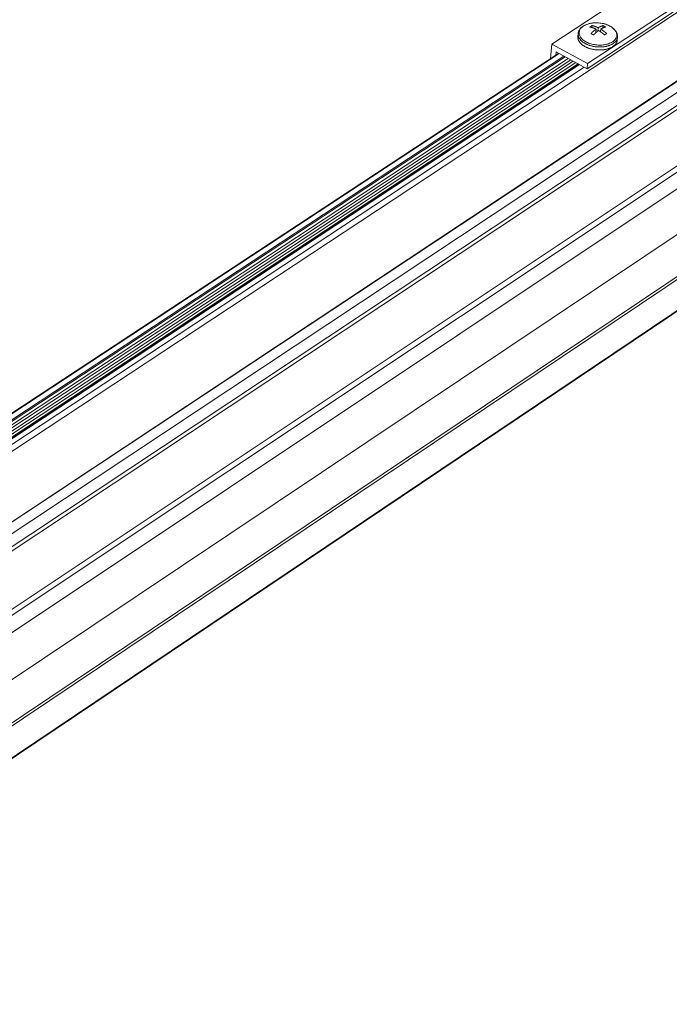
# Model space of a CAD drawing. Units: inches. Extents: x 2.6 to 91.3, y 3.4 to 11.9.
# Drawn here: x 10 to 10.7, y 8.3 to 9.3 of the extents above; entities that cross this region are included whole.
import ezdxf

# ---------------------------------------------------------------- set-up
doc = ezdxf.new("R2010")
doc.units = ezdxf.units.IN
doc.header["$MEASUREMENT"] = 0
doc.layers.get('0').update_dxf_attribs({"linetype": 'CONTINUOUS'})
doc.layers.add('DETAIL', color=1, linetype='CONTINUOUS')

# ---------------------------------------------------------------- blocks, each defined once
blk = doc.blocks.new('A$Ca5d770df')
at = {"color": 0, "linetype": 'Continuous', "lineweight": 0, "extrusion": (-1.38778e-16, 0.816497, 0.57735)}
for p, q in [((40.884, 0.308), (-9.603, -32.979)), ((41.748, -0.243), (-8.711, -33.712)), ((41.79, -0.265), (-8.668, -33.742)), ((40.787, -0.585), (-9.576, -33.938)), ((40.84, -0.556), (-9.529, -33.914)), ((40.993, -0.589), (-9.38, -33.973)), ((41.708, -1.002), (-8.648, -34.533)), ((41.59, -1.154), (-8.74, -34.68)), ((41.675, -1.301), (-8.64, -34.853)), ((41.608, -1.895), (-8.623, -35.49)), ((41.525, -2.462), (-8.628, -36.094)), ((41.527, -2.494), (-8.621, -36.129)), ((41.491, -2.903), (-8.601, -36.569)), ((41.497, -2.891), (-8.597, -36.557)), ((31.666, -5.732), (35.426, -3.253)), ((32.91, -4.317), (31.225, -5.425)), ((31.672, -5.668), (33.482, -4.475)), ((31.725, -5.219), (31.727, -5.195)), ((31.777, -5.239), (31.773, -5.285)), ((31.8, -5.263), (31.803, -5.222)), ((31.833, -5.267), (31.827, -5.264)), ((31.835, -5.239), (31.832, -5.271)), ((31.861, -5.224), (31.864, -5.195)), ((31.863, -5.224), (31.861, -5.224)), ((31.551, -5.333), (31.554, -5.295)), ((32.041, -5.376), (32.045, -5.338)), ((31.209, -5.607), (31.225, -5.425)), ((31.225, -5.425), (31.672, -5.668)), ((31.312, -5.54), (18.413, -14.024)), ((31.319, -5.543), (18.42, -14.029)), ((31.377, -5.575), (18.478, -14.063)), ((31.393, -5.583), (18.494, -14.072)), ((31.429, -5.603), (18.531, -14.094)), ((31.461, -5.62), (18.562, -14.112)), ((31.492, -5.637), (18.594, -14.131)), ((31.281, -5.523), (31.277, -5.563)), ((31.666, -5.732), (31.281, -5.523)), ((31.628, -5.711), (2.343, -25.011)), ((31.524, -5.654), (18.625, -14.149)), ((31.555, -5.671), (18.657, -14.168)), ((31.57, -5.679), (18.664, -14.182)), ((31.565, -5.676), (18.665, -14.175)), ((31.666, -5.732), (31.672, -5.668))]:
    blk.add_line(p, q, dxfattribs=at)
at = {"color": 0, "linetype": 'Continuous', "lineweight": 0}
blk.add_lwpolyline([(31.95, -5.201), (31.937, -5.195), (31.924, -5.189), (31.911, -5.184), (31.897, -5.179), (31.883, -5.175), (31.868, -5.171), (31.853, -5.168), (31.838, -5.165), (31.822, -5.163), (31.807, -5.162), (31.791, -5.161), (31.776, -5.161), (31.761, -5.161), (31.745, -5.162), (31.731, -5.164), (31.716, -5.166), (31.702, -5.169), (31.688, -5.172), (31.675, -5.176), (31.662, -5.18), (31.65, -5.185), (31.638, -5.191), (31.627, -5.196), (31.617, -5.203), (31.608, -5.21), (31.6, -5.217), (31.592, -5.224), (31.585, -5.232), (31.58, -5.24), (31.575, -5.249), (31.571, -5.257), (31.569, -5.266), (31.567, -5.275), (31.566, -5.284), (31.567, -5.293), (31.568, -5.303), (31.57, -5.312), (31.574, -5.321), (31.578, -5.33), (31.583, -5.339), (31.59, -5.347), (31.597, -5.356), (31.605, -5.364), (31.614, -5.372), (31.624, -5.38), (31.635, -5.387), (31.646, -5.394), (31.658, -5.4), (31.67, -5.406), (31.684, -5.412), (31.697, -5.417), (31.711, -5.422), (31.726, -5.426), (31.741, -5.429), (31.756, -5.432), (31.771, -5.434), (31.787, -5.436), (31.802, -5.437), (31.818, -5.438), (31.833, -5.438), (31.849, -5.437), (31.864, -5.436), (31.878, -5.434), (31.893, -5.431), (31.907, -5.428), (31.921, -5.425), (31.934, -5.421), (31.946, -5.416), (31.958, -5.411), (31.969, -5.405), (31.98, -5.399), (31.989, -5.392), (31.998, -5.385), (32.006, -5.378), (32.013, -5.37), (32.019, -5.362), (32.024, -5.354), (32.029, -5.345), (32.032, -5.337), (32.034, -5.328), (32.035, -5.319), (32.035, -5.309), (32.034, -5.3), (32.033, -5.291), (32.03, -5.282), (32.026, -5.273), (32.021, -5.264), (32.015, -5.255), (32.008, -5.247), (32, -5.238), (31.992, -5.23), (31.982, -5.222), (31.972, -5.215), (31.961, -5.208)], close=True, dxfattribs=at)
for points in [[(31.7, -5.212), (31.701, -5.212), (31.701, -5.212), (31.701, -5.212), (31.702, -5.211), (31.702, -5.211), (31.702, -5.211), (31.702, -5.211), (31.703, -5.211), (31.703, -5.211), (31.703, -5.21), (31.704, -5.21), (31.704, -5.21), (31.704, -5.21), (31.704, -5.21), (31.705, -5.209), (31.705, -5.209), (31.705, -5.209), (31.705, -5.209), (31.706, -5.209), (31.706, -5.208), (31.706, -5.208), (31.707, -5.208), (31.707, -5.208), (31.707, -5.208), (31.707, -5.207), (31.708, -5.207), (31.708, -5.207), (31.708, -5.207), (31.708, -5.207), (31.709, -5.206), (31.709, -5.206), (31.709, -5.206), (31.71, -5.206), (31.71, -5.206), (31.71, -5.206), (31.71, -5.205), (31.711, -5.205), (31.711, -5.205), (31.711, -5.205), (31.712, -5.205), (31.712, -5.204), (31.712, -5.204), (31.712, -5.204), (31.713, -5.204), (31.713, -5.204), (31.713, -5.204), (31.713, -5.203), (31.714, -5.203), (31.714, -5.203), (31.714, -5.203), (31.715, -5.203), (31.715, -5.202), (31.715, -5.202), (31.715, -5.202), (31.716, -5.202), (31.716, -5.202), (31.716, -5.202), (31.716, -5.201), (31.717, -5.201), (31.717, -5.201), (31.717, -5.201), (31.718, -5.201), (31.718, -5.201), (31.718, -5.2), (31.718, -5.2), (31.719, -5.2), (31.719, -5.2), (31.719, -5.2), (31.719, -5.199), (31.72, -5.199), (31.72, -5.199), (31.72, -5.199), (31.721, -5.199), (31.721, -5.199), (31.721, -5.198), (31.721, -5.198), (31.722, -5.198), (31.722, -5.198), (31.722, -5.198), (31.722, -5.198), (31.723, -5.197), (31.723, -5.197), (31.723, -5.197), (31.724, -5.197), (31.724, -5.197), (31.724, -5.197), (31.724, -5.196), (31.725, -5.196), (31.725, -5.196), (31.725, -5.196), (31.725, -5.196), (31.726, -5.196), (31.726, -5.195), (31.726, -5.195), (31.727, -5.195)], [(31.777, -5.239), (31.776, -5.239), (31.775, -5.238), (31.775, -5.238), (31.774, -5.238), (31.773, -5.237), (31.772, -5.237), (31.771, -5.236), (31.771, -5.236), (31.77, -5.236), (31.769, -5.235), (31.768, -5.235), (31.767, -5.235), (31.766, -5.234), (31.766, -5.234), (31.765, -5.234), (31.764, -5.233), (31.763, -5.233), (31.762, -5.232), (31.762, -5.232), (31.761, -5.232), (31.76, -5.231), (31.759, -5.231), (31.758, -5.231), (31.758, -5.23), (31.757, -5.23), (31.756, -5.23), (31.755, -5.229), (31.754, -5.229), (31.753, -5.229), (31.753, -5.228), (31.752, -5.228), (31.751, -5.228), (31.75, -5.227), (31.749, -5.227), (31.749, -5.227), (31.748, -5.226), (31.747, -5.226), (31.746, -5.226), (31.745, -5.226), (31.745, -5.225), (31.744, -5.225), (31.743, -5.225), (31.742, -5.224), (31.741, -5.224), (31.741, -5.224), (31.74, -5.223), (31.739, -5.223), (31.738, -5.223), (31.737, -5.223), (31.736, -5.222), (31.736, -5.222), (31.735, -5.222), (31.734, -5.222), (31.733, -5.221), (31.732, -5.221), (31.732, -5.221), (31.731, -5.22), (31.73, -5.22), (31.729, -5.22), (31.728, -5.22), (31.728, -5.219), (31.727, -5.219), (31.726, -5.219), (31.725, -5.219), (31.724, -5.218), (31.724, -5.218), (31.723, -5.218), (31.722, -5.218), (31.721, -5.218), (31.72, -5.217), (31.72, -5.217), (31.719, -5.217), (31.718, -5.217), (31.717, -5.216), (31.716, -5.216), (31.716, -5.216), (31.715, -5.216), (31.714, -5.216), (31.713, -5.215), (31.712, -5.215), (31.712, -5.215), (31.711, -5.215), (31.71, -5.215), (31.709, -5.214), (31.708, -5.214), (31.708, -5.214), (31.707, -5.214), (31.706, -5.214), (31.705, -5.213), (31.704, -5.213), (31.704, -5.213), (31.703, -5.213), (31.702, -5.213), (31.701, -5.212), (31.7, -5.212)], [(31.714, -5.294), (31.715, -5.293), (31.715, -5.292), (31.716, -5.292), (31.716, -5.291), (31.717, -5.29), (31.718, -5.29), (31.718, -5.289), (31.719, -5.289), (31.72, -5.288), (31.72, -5.287), (31.721, -5.287), (31.722, -5.286), (31.722, -5.285), (31.723, -5.285), (31.724, -5.284), (31.724, -5.283), (31.725, -5.283), (31.726, -5.282), (31.726, -5.281), (31.727, -5.281), (31.728, -5.28), (31.728, -5.28), (31.729, -5.279), (31.73, -5.278), (31.73, -5.278), (31.731, -5.277), (31.732, -5.276), (31.732, -5.276), (31.733, -5.275), (31.734, -5.275), (31.734, -5.274), (31.735, -5.273), (31.736, -5.273), (31.736, -5.272), (31.737, -5.272), (31.738, -5.271), (31.738, -5.27), (31.739, -5.27), (31.74, -5.269), (31.74, -5.269), (31.741, -5.268), (31.742, -5.267), (31.742, -5.267), (31.743, -5.266), (31.744, -5.266), (31.744, -5.265), (31.745, -5.265), (31.746, -5.264), (31.746, -5.263), (31.747, -5.263), (31.748, -5.262), (31.748, -5.262), (31.749, -5.261), (31.75, -5.261), (31.75, -5.26), (31.751, -5.259), (31.752, -5.259), (31.752, -5.258), (31.753, -5.258), (31.754, -5.257), (31.754, -5.257), (31.755, -5.256), (31.756, -5.256), (31.756, -5.255), (31.757, -5.254), (31.758, -5.254), (31.758, -5.253), (31.759, -5.253), (31.76, -5.252), (31.76, -5.252), (31.761, -5.251), (31.762, -5.251), (31.762, -5.25), (31.763, -5.25), (31.764, -5.249), (31.764, -5.249), (31.765, -5.248), (31.766, -5.248), (31.766, -5.247), (31.767, -5.247), (31.768, -5.246), (31.768, -5.246), (31.769, -5.245), (31.77, -5.245), (31.77, -5.244), (31.771, -5.244), (31.772, -5.243), (31.772, -5.243), (31.773, -5.242), (31.774, -5.242), (31.774, -5.241), (31.775, -5.241), (31.776, -5.24), (31.776, -5.24), (31.777, -5.239)], [(31.727, -5.195), (31.727, -5.195), (31.728, -5.195), (31.729, -5.196), (31.73, -5.196), (31.731, -5.196), (31.731, -5.196), (31.732, -5.196), (31.733, -5.197), (31.734, -5.197), (31.735, -5.197), (31.735, -5.197), (31.736, -5.197), (31.737, -5.198), (31.738, -5.198), (31.739, -5.198), (31.739, -5.198), (31.74, -5.198), (31.741, -5.199), (31.742, -5.199), (31.743, -5.199), (31.743, -5.199), (31.744, -5.199), (31.745, -5.2), (31.746, -5.2), (31.747, -5.2), (31.747, -5.2), (31.748, -5.201), (31.749, -5.201), (31.75, -5.201), (31.751, -5.201), (31.751, -5.202), (31.752, -5.202), (31.753, -5.202), (31.754, -5.202), (31.755, -5.203), (31.755, -5.203), (31.756, -5.203), (31.757, -5.203), (31.758, -5.204), (31.759, -5.204), (31.759, -5.204), (31.76, -5.204), (31.761, -5.205), (31.762, -5.205), (31.763, -5.205), (31.763, -5.205), (31.764, -5.206), (31.765, -5.206), (31.766, -5.206), (31.767, -5.207), (31.767, -5.207), (31.768, -5.207), (31.769, -5.207), (31.77, -5.208), (31.771, -5.208), (31.772, -5.208), (31.772, -5.209), (31.773, -5.209), (31.774, -5.209), (31.775, -5.21), (31.776, -5.21), (31.776, -5.21), (31.777, -5.211), (31.778, -5.211), (31.779, -5.211), (31.78, -5.212), (31.78, -5.212), (31.781, -5.212), (31.782, -5.213), (31.783, -5.213), (31.784, -5.213), (31.784, -5.214), (31.785, -5.214), (31.786, -5.214), (31.787, -5.215), (31.788, -5.215), (31.789, -5.215), (31.789, -5.216), (31.79, -5.216), (31.791, -5.216), (31.792, -5.217), (31.793, -5.217), (31.793, -5.217), (31.794, -5.218), (31.795, -5.218), (31.796, -5.219), (31.797, -5.219), (31.797, -5.219), (31.798, -5.22), (31.799, -5.22), (31.8, -5.22), (31.801, -5.221), (31.801, -5.221), (31.802, -5.222), (31.803, -5.222)], [(31.809, -5.256), (31.808, -5.257), (31.807, -5.257), (31.807, -5.258), (31.806, -5.258), (31.805, -5.259), (31.805, -5.259), (31.804, -5.26), (31.803, -5.26), (31.803, -5.261), (31.802, -5.261), (31.801, -5.262), (31.801, -5.262), (31.8, -5.263), (31.799, -5.263), (31.799, -5.264), (31.798, -5.264), (31.797, -5.265), (31.797, -5.265), (31.796, -5.266), (31.795, -5.266), (31.795, -5.267), (31.794, -5.267), (31.793, -5.268), (31.793, -5.268), (31.792, -5.269), (31.791, -5.27), (31.791, -5.27), (31.79, -5.271), (31.789, -5.271), (31.789, -5.272), (31.788, -5.272), (31.787, -5.273), (31.787, -5.273), (31.786, -5.274), (31.785, -5.274), (31.785, -5.275), (31.784, -5.275), (31.783, -5.276), (31.783, -5.277), (31.782, -5.277), (31.781, -5.278), (31.781, -5.278), (31.78, -5.279), (31.779, -5.279), (31.779, -5.28), (31.778, -5.281), (31.777, -5.281), (31.777, -5.282), (31.776, -5.282), (31.775, -5.283), (31.775, -5.283), (31.774, -5.284), (31.773, -5.285), (31.773, -5.285), (31.772, -5.286), (31.771, -5.286), (31.771, -5.287), (31.77, -5.288), (31.769, -5.288), (31.769, -5.289), (31.768, -5.289), (31.767, -5.29), (31.767, -5.291), (31.766, -5.291), (31.765, -5.292), (31.765, -5.292), (31.764, -5.293), (31.763, -5.294), (31.763, -5.294), (31.762, -5.295), (31.761, -5.296), (31.761, -5.296), (31.76, -5.297), (31.759, -5.297), (31.759, -5.298), (31.758, -5.299), (31.757, -5.299), (31.757, -5.3), (31.756, -5.301), (31.756, -5.301), (31.755, -5.302), (31.754, -5.302), (31.754, -5.303), (31.753, -5.304), (31.752, -5.304), (31.752, -5.305), (31.751, -5.306), (31.75, -5.306), (31.75, -5.307), (31.749, -5.308), (31.748, -5.308), (31.748, -5.309), (31.747, -5.31), (31.746, -5.31), (31.746, -5.311)], [(31.803, -5.222), (31.804, -5.222), (31.804, -5.221), (31.805, -5.221), (31.806, -5.22), (31.806, -5.22), (31.807, -5.22), (31.808, -5.219), (31.808, -5.219), (31.809, -5.219), (31.81, -5.218), (31.81, -5.218), (31.811, -5.217), (31.812, -5.217), (31.812, -5.217), (31.813, -5.216), (31.814, -5.216), (31.814, -5.216), (31.815, -5.215), (31.816, -5.215), (31.816, -5.215), (31.817, -5.214), (31.818, -5.214), (31.818, -5.214), (31.819, -5.213), (31.819, -5.213), (31.82, -5.213), (31.821, -5.212), (31.821, -5.212), (31.822, -5.212), (31.823, -5.211), (31.823, -5.211), (31.824, -5.211), (31.825, -5.21), (31.825, -5.21), (31.826, -5.21), (31.827, -5.209), (31.827, -5.209), (31.828, -5.209), (31.829, -5.208), (31.829, -5.208), (31.83, -5.208), (31.83, -5.207), (31.831, -5.207), (31.832, -5.207), (31.832, -5.207), (31.833, -5.206), (31.834, -5.206), (31.834, -5.206), (31.835, -5.205), (31.836, -5.205), (31.836, -5.205), (31.837, -5.205), (31.838, -5.204), (31.838, -5.204), (31.839, -5.204), (31.839, -5.204), (31.84, -5.203), (31.841, -5.203), (31.841, -5.203), (31.842, -5.203), (31.843, -5.202), (31.843, -5.202), (31.844, -5.202), (31.845, -5.202), (31.845, -5.201), (31.846, -5.201), (31.846, -5.201), (31.847, -5.201), (31.848, -5.2), (31.848, -5.2), (31.849, -5.2), (31.85, -5.2), (31.85, -5.199), (31.851, -5.199), (31.851, -5.199), (31.852, -5.199), (31.853, -5.199), (31.853, -5.198), (31.854, -5.198), (31.855, -5.198), (31.855, -5.198), (31.856, -5.198), (31.856, -5.197), (31.857, -5.197), (31.858, -5.197), (31.858, -5.197), (31.859, -5.197), (31.86, -5.196), (31.86, -5.196), (31.861, -5.196), (31.861, -5.196), (31.862, -5.196), (31.863, -5.195), (31.863, -5.195), (31.864, -5.195)], [(31.883, -5.311), (31.882, -5.31), (31.881, -5.31), (31.881, -5.309), (31.88, -5.308), (31.879, -5.308), (31.878, -5.307), (31.878, -5.306), (31.877, -5.306), (31.876, -5.305), (31.875, -5.304), (31.875, -5.304), (31.874, -5.303), (31.873, -5.302), (31.872, -5.302), (31.872, -5.301), (31.871, -5.301), (31.87, -5.3), (31.869, -5.299), (31.869, -5.299), (31.868, -5.298), (31.867, -5.297), (31.866, -5.297), (31.865, -5.296), (31.865, -5.296), (31.864, -5.295), (31.863, -5.294), (31.862, -5.294), (31.862, -5.293), (31.861, -5.292), (31.86, -5.292), (31.859, -5.291), (31.859, -5.291), (31.858, -5.29), (31.857, -5.289), (31.856, -5.289), (31.855, -5.288), (31.855, -5.288), (31.854, -5.287), (31.853, -5.286), (31.852, -5.286), (31.852, -5.285), (31.851, -5.285), (31.85, -5.284), (31.849, -5.283), (31.848, -5.283), (31.848, -5.282), (31.847, -5.282), (31.846, -5.281), (31.845, -5.281), (31.845, -5.28), (31.844, -5.279), (31.843, -5.279), (31.842, -5.278), (31.841, -5.278), (31.841, -5.277), (31.84, -5.277), (31.839, -5.276), (31.838, -5.275), (31.837, -5.275), (31.837, -5.274), (31.836, -5.274), (31.835, -5.273), (31.834, -5.273), (31.834, -5.272), (31.833, -5.272), (31.832, -5.271), (31.831, -5.271), (31.83, -5.27), (31.83, -5.27), (31.829, -5.269), (31.828, -5.268), (31.827, -5.268), (31.826, -5.267), (31.826, -5.267), (31.825, -5.266), (31.824, -5.266), (31.823, -5.265), (31.822, -5.265), (31.822, -5.264), (31.821, -5.264), (31.82, -5.263), (31.819, -5.263), (31.818, -5.262), (31.818, -5.262), (31.817, -5.261), (31.816, -5.261), (31.815, -5.26), (31.814, -5.26), (31.814, -5.259), (31.813, -5.259), (31.812, -5.258), (31.811, -5.258), (31.81, -5.257), (31.81, -5.257), (31.809, -5.256)], [(31.825, -5.266), (31.825, -5.266), (31.825, -5.266), (31.825, -5.266), (31.825, -5.266), (31.825, -5.266), (31.825, -5.266), (31.825, -5.266), (31.825, -5.266), (31.825, -5.266), (31.825, -5.266), (31.825, -5.266), (31.825, -5.266), (31.825, -5.266), (31.825, -5.266), (31.825, -5.266), (31.825, -5.266), (31.825, -5.266), (31.825, -5.266), (31.825, -5.266), (31.825, -5.266), (31.825, -5.266), (31.825, -5.266), (31.826, -5.266), (31.826, -5.266), (31.826, -5.266), (31.826, -5.266), (31.826, -5.266), (31.826, -5.266), (31.826, -5.266), (31.826, -5.266), (31.826, -5.266), (31.826, -5.266), (31.826, -5.266), (31.826, -5.266), (31.826, -5.266), (31.826, -5.266), (31.826, -5.266), (31.826, -5.266), (31.826, -5.265), (31.826, -5.265), (31.826, -5.265), (31.826, -5.265), (31.826, -5.265), (31.826, -5.265), (31.826, -5.265), (31.826, -5.265), (31.826, -5.265), (31.826, -5.265), (31.826, -5.265), (31.826, -5.265), (31.826, -5.265), (31.826, -5.265), (31.826, -5.265), (31.826, -5.265), (31.826, -5.265), (31.826, -5.265), (31.826, -5.265), (31.826, -5.265), (31.826, -5.265), (31.826, -5.265), (31.826, -5.265), (31.826, -5.265), (31.827, -5.265), (31.827, -5.265), (31.827, -5.265), (31.827, -5.265), (31.827, -5.265), (31.827, -5.265), (31.827, -5.265), (31.827, -5.265), (31.827, -5.265), (31.827, -5.265), (31.827, -5.265), (31.827, -5.265), (31.827, -5.265), (31.827, -5.265), (31.827, -5.265), (31.827, -5.265), (31.827, -5.265), (31.827, -5.264), (31.827, -5.264), (31.827, -5.264), (31.827, -5.264), (31.827, -5.264), (31.827, -5.264), (31.827, -5.264), (31.827, -5.264), (31.827, -5.264), (31.827, -5.264), (31.827, -5.264), (31.827, -5.264), (31.827, -5.264), (31.827, -5.264), (31.827, -5.264), (31.827, -5.264)], [(31.827, -5.264), (31.827, -5.264), (31.827, -5.264), (31.828, -5.264), (31.828, -5.264), (31.828, -5.264), (31.828, -5.264), (31.828, -5.264), (31.828, -5.264), (31.828, -5.264), (31.828, -5.264), (31.828, -5.263), (31.828, -5.263), (31.828, -5.263), (31.828, -5.263), (31.828, -5.263), (31.828, -5.263), (31.828, -5.263), (31.828, -5.263), (31.829, -5.263), (31.829, -5.263), (31.829, -5.263), (31.829, -5.263), (31.829, -5.263), (31.829, -5.263), (31.829, -5.263), (31.829, -5.263), (31.829, -5.262), (31.829, -5.262), (31.829, -5.262), (31.829, -5.262), (31.829, -5.262), (31.829, -5.262), (31.829, -5.262), (31.829, -5.262), (31.83, -5.262), (31.83, -5.262), (31.83, -5.262), (31.83, -5.262), (31.83, -5.262), (31.83, -5.262), (31.83, -5.262), (31.83, -5.262), (31.83, -5.261), (31.83, -5.261), (31.83, -5.261), (31.83, -5.261), (31.83, -5.261), (31.83, -5.261), (31.83, -5.261), (31.83, -5.261), (31.831, -5.261), (31.831, -5.261), (31.831, -5.261), (31.831, -5.261), (31.831, -5.261), (31.831, -5.261), (31.831, -5.261), (31.831, -5.26), (31.831, -5.26), (31.831, -5.26), (31.831, -5.26), (31.831, -5.26), (31.831, -5.26), (31.831, -5.26), (31.831, -5.26), (31.831, -5.26), (31.832, -5.26), (31.832, -5.26), (31.832, -5.26), (31.832, -5.26), (31.832, -5.26), (31.832, -5.26), (31.832, -5.26), (31.832, -5.259), (31.832, -5.259), (31.832, -5.259), (31.832, -5.259), (31.832, -5.259), (31.832, -5.259), (31.832, -5.259), (31.832, -5.259), (31.832, -5.259), (31.833, -5.259), (31.833, -5.259), (31.833, -5.259), (31.833, -5.259), (31.833, -5.259), (31.833, -5.259), (31.833, -5.258), (31.833, -5.258), (31.833, -5.258), (31.833, -5.258), (31.833, -5.258), (31.833, -5.258), (31.833, -5.258)], [(31.896, -5.212), (31.895, -5.212), (31.894, -5.213), (31.894, -5.213), (31.893, -5.213), (31.893, -5.213), (31.892, -5.213), (31.891, -5.214), (31.891, -5.214), (31.89, -5.214), (31.889, -5.214), (31.889, -5.214), (31.888, -5.215), (31.888, -5.215), (31.887, -5.215), (31.886, -5.215), (31.886, -5.215), (31.885, -5.216), (31.884, -5.216), (31.884, -5.216), (31.883, -5.216), (31.883, -5.216), (31.882, -5.217), (31.881, -5.217), (31.881, -5.217), (31.88, -5.217), (31.879, -5.218), (31.879, -5.218), (31.878, -5.218), (31.878, -5.218), (31.877, -5.218), (31.876, -5.219), (31.876, -5.219), (31.875, -5.219), (31.874, -5.219), (31.874, -5.22), (31.873, -5.22), (31.873, -5.22), (31.872, -5.22), (31.871, -5.221), (31.871, -5.221), (31.87, -5.221), (31.869, -5.222), (31.869, -5.222), (31.868, -5.222), (31.867, -5.222), (31.867, -5.223), (31.866, -5.223), (31.865, -5.223), (31.865, -5.223), (31.864, -5.224), (31.864, -5.224), (31.863, -5.224), (31.862, -5.225), (31.862, -5.225), (31.861, -5.225), (31.86, -5.226), (31.86, -5.226), (31.859, -5.226), (31.858, -5.226), (31.858, -5.227), (31.857, -5.227), (31.856, -5.227), (31.856, -5.228), (31.855, -5.228), (31.855, -5.228), (31.854, -5.229), (31.853, -5.229), (31.853, -5.229), (31.852, -5.23), (31.851, -5.23), (31.851, -5.23), (31.85, -5.231), (31.849, -5.231), (31.849, -5.231), (31.848, -5.232), (31.847, -5.232), (31.847, -5.232), (31.846, -5.233), (31.845, -5.233), (31.845, -5.234), (31.844, -5.234), (31.843, -5.234), (31.843, -5.235), (31.842, -5.235), (31.841, -5.235), (31.841, -5.236), (31.84, -5.236), (31.84, -5.236), (31.839, -5.237), (31.838, -5.237), (31.838, -5.238), (31.837, -5.238), (31.836, -5.238), (31.836, -5.239), (31.835, -5.239)], [(31.835, -5.239), (31.836, -5.24), (31.837, -5.24), (31.837, -5.241), (31.838, -5.241), (31.839, -5.242), (31.84, -5.242), (31.841, -5.243), (31.841, -5.243), (31.842, -5.244), (31.843, -5.244), (31.844, -5.245), (31.845, -5.245), (31.845, -5.246), (31.846, -5.246), (31.847, -5.247), (31.848, -5.247), (31.849, -5.248), (31.849, -5.248), (31.85, -5.249), (31.851, -5.249), (31.852, -5.25), (31.852, -5.25), (31.853, -5.251), (31.854, -5.251), (31.855, -5.252), (31.856, -5.252), (31.856, -5.253), (31.857, -5.253), (31.858, -5.254), (31.859, -5.254), (31.86, -5.255), (31.86, -5.256), (31.861, -5.256), (31.862, -5.257), (31.863, -5.257), (31.864, -5.258), (31.864, -5.258), (31.865, -5.259), (31.866, -5.259), (31.867, -5.26), (31.868, -5.261), (31.868, -5.261), (31.869, -5.262), (31.87, -5.262), (31.871, -5.263), (31.871, -5.263), (31.872, -5.264), (31.873, -5.265), (31.874, -5.265), (31.875, -5.266), (31.875, -5.266), (31.876, -5.267), (31.877, -5.267), (31.878, -5.268), (31.878, -5.269), (31.879, -5.269), (31.88, -5.27), (31.881, -5.27), (31.882, -5.271), (31.882, -5.272), (31.883, -5.272), (31.884, -5.273), (31.885, -5.273), (31.885, -5.274), (31.886, -5.275), (31.887, -5.275), (31.888, -5.276), (31.889, -5.276), (31.889, -5.277), (31.89, -5.278), (31.891, -5.278), (31.892, -5.279), (31.892, -5.28), (31.893, -5.28), (31.894, -5.281), (31.895, -5.281), (31.895, -5.282), (31.896, -5.283), (31.897, -5.283), (31.898, -5.284), (31.899, -5.285), (31.899, -5.285), (31.9, -5.286), (31.901, -5.287), (31.902, -5.287), (31.902, -5.288), (31.903, -5.289), (31.904, -5.289), (31.905, -5.29), (31.905, -5.29), (31.906, -5.291), (31.907, -5.292), (31.908, -5.292), (31.908, -5.293), (31.909, -5.294)], [(31.86, -5.226), (31.86, -5.226), (31.86, -5.226), (31.86, -5.226), (31.86, -5.226), (31.86, -5.226), (31.86, -5.226), (31.86, -5.226), (31.86, -5.226), (31.86, -5.226), (31.86, -5.226), (31.86, -5.226), (31.86, -5.226), (31.86, -5.225), (31.86, -5.225), (31.86, -5.225), (31.86, -5.225), (31.86, -5.225), (31.86, -5.225), (31.86, -5.225), (31.86, -5.225), (31.86, -5.225), (31.86, -5.225), (31.86, -5.225), (31.86, -5.225), (31.86, -5.225), (31.86, -5.225), (31.86, -5.225), (31.86, -5.225), (31.86, -5.225), (31.86, -5.225), (31.86, -5.225), (31.86, -5.225), (31.86, -5.225), (31.86, -5.225), (31.86, -5.225), (31.86, -5.225), (31.86, -5.225), (31.86, -5.225), (31.86, -5.225), (31.861, -5.225), (31.861, -5.225), (31.861, -5.225), (31.861, -5.225), (31.861, -5.225), (31.861, -5.225), (31.861, -5.225), (31.861, -5.225), (31.861, -5.225), (31.861, -5.225), (31.861, -5.225), (31.861, -5.225), (31.861, -5.225), (31.861, -5.225), (31.861, -5.225), (31.861, -5.225), (31.861, -5.225), (31.861, -5.225), (31.861, -5.224), (31.861, -5.224), (31.861, -5.224), (31.861, -5.224), (31.861, -5.224), (31.861, -5.224), (31.861, -5.224), (31.861, -5.224), (31.861, -5.224), (31.861, -5.224), (31.861, -5.224), (31.861, -5.224), (31.861, -5.224), (31.861, -5.224), (31.861, -5.224), (31.861, -5.224), (31.861, -5.224), (31.861, -5.224), (31.861, -5.224), (31.861, -5.224), (31.861, -5.224), (31.861, -5.224), (31.861, -5.224), (31.861, -5.224), (31.861, -5.224), (31.861, -5.224), (31.861, -5.224), (31.861, -5.224), (31.861, -5.224), (31.861, -5.224), (31.861, -5.224), (31.861, -5.224), (31.861, -5.224), (31.861, -5.224), (31.861, -5.224), (31.861, -5.224), (31.861, -5.224), (31.861, -5.224)], [(31.864, -5.195), (31.864, -5.195), (31.865, -5.195), (31.865, -5.196), (31.865, -5.196), (31.865, -5.196), (31.866, -5.196), (31.866, -5.196), (31.867, -5.196), (31.867, -5.197), (31.867, -5.197), (31.868, -5.197), (31.868, -5.197), (31.868, -5.197), (31.869, -5.197), (31.869, -5.198), (31.869, -5.198), (31.87, -5.198), (31.87, -5.198), (31.87, -5.198), (31.871, -5.198), (31.871, -5.199), (31.871, -5.199), (31.872, -5.199), (31.872, -5.199), (31.872, -5.199), (31.873, -5.199), (31.873, -5.2), (31.873, -5.2), (31.874, -5.2), (31.874, -5.2), (31.874, -5.2), (31.875, -5.201), (31.875, -5.201), (31.875, -5.201), (31.876, -5.201), (31.876, -5.201), (31.876, -5.201), (31.877, -5.202), (31.877, -5.202), (31.877, -5.202), (31.878, -5.202), (31.878, -5.202), (31.878, -5.202), (31.879, -5.203), (31.879, -5.203), (31.879, -5.203), (31.88, -5.203), (31.88, -5.203), (31.88, -5.204), (31.881, -5.204), (31.881, -5.204), (31.881, -5.204), (31.882, -5.204), (31.882, -5.204), (31.882, -5.205), (31.883, -5.205), (31.883, -5.205), (31.883, -5.205), (31.884, -5.205), (31.884, -5.206), (31.884, -5.206), (31.885, -5.206), (31.885, -5.206), (31.885, -5.206), (31.886, -5.206), (31.886, -5.207), (31.886, -5.207), (31.887, -5.207), (31.887, -5.207), (31.887, -5.207), (31.888, -5.208), (31.888, -5.208), (31.888, -5.208), (31.889, -5.208), (31.889, -5.208), (31.889, -5.209), (31.89, -5.209), (31.89, -5.209), (31.89, -5.209), (31.891, -5.209), (31.891, -5.21), (31.891, -5.21), (31.892, -5.21), (31.892, -5.21), (31.892, -5.21), (31.893, -5.211), (31.893, -5.211), (31.893, -5.211), (31.894, -5.211), (31.894, -5.211), (31.894, -5.211), (31.895, -5.212), (31.895, -5.212), (31.895, -5.212), (31.896, -5.212)], [(31.551, -5.333), (31.551, -5.338), (31.551, -5.343), (31.551, -5.347), (31.551, -5.352), (31.552, -5.357), (31.553, -5.362), (31.555, -5.367), (31.556, -5.371), (31.558, -5.376), (31.56, -5.381), (31.563, -5.386), (31.565, -5.39), (31.568, -5.395), (31.571, -5.399), (31.575, -5.404), (31.578, -5.408), (31.582, -5.413), (31.586, -5.417), (31.59, -5.421), (31.595, -5.426), (31.6, -5.43), (31.605, -5.434), (31.61, -5.438), (31.615, -5.442), (31.621, -5.446), (31.627, -5.449), (31.633, -5.453), (31.639, -5.456), (31.645, -5.46), (31.652, -5.463), (31.658, -5.466), (31.665, -5.469), (31.672, -5.472), (31.679, -5.475), (31.686, -5.477), (31.694, -5.48), (31.701, -5.482), (31.709, -5.484), (31.716, -5.486), (31.724, -5.488), (31.732, -5.49), (31.74, -5.492), (31.747, -5.493), (31.755, -5.494), (31.764, -5.496), (31.772, -5.497), (31.78, -5.498), (31.788, -5.498), (31.796, -5.499), (31.804, -5.499), (31.812, -5.499), (31.82, -5.499), (31.828, -5.499), (31.836, -5.499), (31.844, -5.499), (31.852, -5.498), (31.86, -5.497), (31.868, -5.497), (31.876, -5.496), (31.883, -5.494), (31.891, -5.493), (31.898, -5.492), (31.906, -5.49), (31.913, -5.488), (31.92, -5.486), (31.927, -5.484), (31.934, -5.482), (31.94, -5.48), (31.947, -5.477), (31.953, -5.474), (31.959, -5.472), (31.965, -5.469), (31.971, -5.466), (31.977, -5.463), (31.982, -5.459), (31.987, -5.456), (31.992, -5.453), (31.997, -5.449), (32.001, -5.445), (32.006, -5.442), (32.01, -5.438), (32.014, -5.434), (32.017, -5.43), (32.021, -5.425), (32.024, -5.421), (32.027, -5.417), (32.029, -5.413), (32.032, -5.408), (32.034, -5.404), (32.036, -5.399), (32.037, -5.395), (32.039, -5.39), (32.04, -5.385), (32.041, -5.381), (32.041, -5.376)], [(31.554, -5.295), (31.554, -5.3), (31.554, -5.305), (31.554, -5.309), (31.555, -5.314), (31.555, -5.319), (31.557, -5.324), (31.558, -5.329), (31.559, -5.333), (31.561, -5.338), (31.563, -5.343), (31.566, -5.347), (31.568, -5.352), (31.571, -5.357), (31.574, -5.361), (31.578, -5.366), (31.581, -5.37), (31.585, -5.375), (31.589, -5.379), (31.594, -5.383), (31.598, -5.388), (31.603, -5.392), (31.608, -5.396), (31.613, -5.4), (31.619, -5.404), (31.624, -5.407), (31.63, -5.411), (31.636, -5.415), (31.642, -5.418), (31.648, -5.422), (31.655, -5.425), (31.662, -5.428), (31.668, -5.431), (31.675, -5.434), (31.682, -5.437), (31.69, -5.439), (31.697, -5.442), (31.704, -5.444), (31.712, -5.446), (31.719, -5.448), (31.727, -5.45), (31.735, -5.452), (31.743, -5.454), (31.751, -5.455), (31.759, -5.456), (31.767, -5.458), (31.775, -5.459), (31.783, -5.459), (31.791, -5.46), (31.799, -5.461), (31.807, -5.461), (31.815, -5.461), (31.823, -5.461), (31.832, -5.461), (31.84, -5.461), (31.848, -5.461), (31.855, -5.46), (31.863, -5.459), (31.871, -5.459), (31.879, -5.458), (31.887, -5.456), (31.894, -5.455), (31.901, -5.454), (31.909, -5.452), (31.916, -5.45), (31.923, -5.448), (31.93, -5.446), (31.937, -5.444), (31.943, -5.442), (31.95, -5.439), (31.956, -5.436), (31.962, -5.434), (31.968, -5.431), (31.974, -5.428), (31.98, -5.425), (31.985, -5.421), (31.99, -5.418), (31.995, -5.415), (32, -5.411), (32.005, -5.407), (32.009, -5.403), (32.013, -5.4), (32.017, -5.396), (32.021, -5.392), (32.024, -5.387), (32.027, -5.383), (32.03, -5.379), (32.033, -5.375), (32.035, -5.37), (32.037, -5.366), (32.039, -5.361), (32.041, -5.357), (32.042, -5.352), (32.043, -5.347), (32.044, -5.343), (32.045, -5.338)], [(31.746, -5.311), (31.745, -5.311), (31.745, -5.311), (31.745, -5.31), (31.744, -5.31), (31.744, -5.31), (31.744, -5.31), (31.743, -5.31), (31.743, -5.309), (31.743, -5.309), (31.742, -5.309), (31.742, -5.309), (31.742, -5.309), (31.741, -5.308), (31.741, -5.308), (31.741, -5.308), (31.74, -5.308), (31.74, -5.308), (31.74, -5.307), (31.739, -5.307), (31.739, -5.307), (31.739, -5.307), (31.738, -5.307), (31.738, -5.306), (31.738, -5.306), (31.737, -5.306), (31.737, -5.306), (31.737, -5.306), (31.736, -5.306), (31.736, -5.305), (31.736, -5.305), (31.735, -5.305), (31.735, -5.305), (31.735, -5.305), (31.734, -5.304), (31.734, -5.304), (31.734, -5.304), (31.733, -5.304), (31.733, -5.304), (31.733, -5.303), (31.732, -5.303), (31.732, -5.303), (31.732, -5.303), (31.731, -5.303), (31.731, -5.303), (31.731, -5.302), (31.73, -5.302), (31.73, -5.302), (31.73, -5.302), (31.729, -5.302), (31.729, -5.301), (31.729, -5.301), (31.728, -5.301), (31.728, -5.301), (31.728, -5.301), (31.727, -5.301), (31.727, -5.3), (31.727, -5.3), (31.726, -5.3), (31.726, -5.3), (31.726, -5.3), (31.725, -5.3), (31.725, -5.299), (31.725, -5.299), (31.724, -5.299), (31.724, -5.299), (31.724, -5.299), (31.723, -5.298), (31.723, -5.298), (31.723, -5.298), (31.722, -5.298), (31.722, -5.298), (31.722, -5.298), (31.721, -5.297), (31.721, -5.297), (31.721, -5.297), (31.72, -5.297), (31.72, -5.297), (31.72, -5.297), (31.719, -5.296), (31.719, -5.296), (31.719, -5.296), (31.718, -5.296), (31.718, -5.296), (31.718, -5.296), (31.717, -5.295), (31.717, -5.295), (31.717, -5.295), (31.716, -5.295), (31.716, -5.295), (31.716, -5.295), (31.715, -5.294), (31.715, -5.294), (31.715, -5.294), (31.714, -5.294), (31.714, -5.294)], [(31.78, -5.279), (31.78, -5.279), (31.78, -5.279), (31.78, -5.279), (31.78, -5.278), (31.78, -5.278), (31.78, -5.278), (31.78, -5.278), (31.78, -5.278), (31.78, -5.278), (31.78, -5.278), (31.78, -5.278), (31.78, -5.278), (31.779, -5.278), (31.779, -5.278), (31.779, -5.278), (31.779, -5.278), (31.779, -5.278), (31.779, -5.278), (31.779, -5.278), (31.779, -5.278), (31.779, -5.278), (31.779, -5.278), (31.779, -5.278), (31.779, -5.277), (31.779, -5.277), (31.779, -5.277), (31.779, -5.277), (31.778, -5.277), (31.778, -5.277), (31.778, -5.277), (31.778, -5.277), (31.778, -5.277), (31.778, -5.277), (31.778, -5.277), (31.778, -5.277), (31.778, -5.277), (31.778, -5.277), (31.778, -5.277), (31.778, -5.277), (31.778, -5.277), (31.778, -5.277), (31.778, -5.277), (31.777, -5.277), (31.777, -5.276), (31.777, -5.276), (31.777, -5.276), (31.777, -5.276), (31.777, -5.276), (31.777, -5.276), (31.777, -5.276), (31.777, -5.276), (31.777, -5.276), (31.777, -5.276), (31.777, -5.276), (31.777, -5.276), (31.777, -5.276), (31.777, -5.276), (31.776, -5.276), (31.776, -5.276), (31.776, -5.276), (31.776, -5.276), (31.776, -5.276), (31.776, -5.276), (31.776, -5.275), (31.776, -5.275), (31.776, -5.275), (31.776, -5.275), (31.776, -5.275), (31.776, -5.275), (31.776, -5.275), (31.776, -5.275), (31.776, -5.275), (31.775, -5.275), (31.775, -5.275), (31.775, -5.275), (31.775, -5.275), (31.775, -5.275), (31.775, -5.275), (31.775, -5.275), (31.775, -5.275), (31.775, -5.275), (31.775, -5.275), (31.775, -5.275), (31.775, -5.274), (31.775, -5.274), (31.775, -5.274), (31.775, -5.274), (31.774, -5.274), (31.774, -5.274), (31.774, -5.274), (31.774, -5.274), (31.774, -5.274), (31.774, -5.274), (31.774, -5.274), (31.774, -5.274)], [(31.909, -5.294), (31.909, -5.294), (31.909, -5.294), (31.908, -5.294), (31.908, -5.294), (31.908, -5.295), (31.907, -5.295), (31.907, -5.295), (31.907, -5.295), (31.907, -5.295), (31.906, -5.295), (31.906, -5.296), (31.906, -5.296), (31.906, -5.296), (31.905, -5.296), (31.905, -5.296), (31.905, -5.296), (31.904, -5.297), (31.904, -5.297), (31.904, -5.297), (31.904, -5.297), (31.903, -5.297), (31.903, -5.297), (31.903, -5.298), (31.903, -5.298), (31.902, -5.298), (31.902, -5.298), (31.902, -5.298), (31.901, -5.298), (31.901, -5.299), (31.901, -5.299), (31.901, -5.299), (31.9, -5.299), (31.9, -5.299), (31.9, -5.3), (31.9, -5.3), (31.899, -5.3), (31.899, -5.3), (31.899, -5.3), (31.898, -5.3), (31.898, -5.301), (31.898, -5.301), (31.898, -5.301), (31.897, -5.301), (31.897, -5.301), (31.897, -5.301), (31.896, -5.302), (31.896, -5.302), (31.896, -5.302), (31.896, -5.302), (31.895, -5.302), (31.895, -5.303), (31.895, -5.303), (31.895, -5.303), (31.894, -5.303), (31.894, -5.303), (31.894, -5.303), (31.893, -5.304), (31.893, -5.304), (31.893, -5.304), (31.893, -5.304), (31.892, -5.304), (31.892, -5.305), (31.892, -5.305), (31.892, -5.305), (31.891, -5.305), (31.891, -5.305), (31.891, -5.306), (31.89, -5.306), (31.89, -5.306), (31.89, -5.306), (31.89, -5.306), (31.889, -5.306), (31.889, -5.307), (31.889, -5.307), (31.888, -5.307), (31.888, -5.307), (31.888, -5.307), (31.888, -5.308), (31.887, -5.308), (31.887, -5.308), (31.887, -5.308), (31.887, -5.308), (31.886, -5.309), (31.886, -5.309), (31.886, -5.309), (31.885, -5.309), (31.885, -5.309), (31.885, -5.31), (31.885, -5.31), (31.884, -5.31), (31.884, -5.31), (31.884, -5.31), (31.884, -5.311), (31.883, -5.311), (31.883, -5.311)]]:
    blk.add_lwpolyline(points, dxfattribs=at)
for points, knots in [([(31.554, -5.295), (31.555, -5.279), (31.561, -5.264), (31.577, -5.236), (31.589, -5.223), (31.618, -5.2), (31.637, -5.19), (31.679, -5.173), (31.703, -5.167), (31.735, -5.163), (31.741, -5.162), (31.747, -5.162)], [0, 0, 0, 0, 0.0678066, 0.0678066, 0.1359862, 0.1359862, 0.2115975, 0.2115975, 0.2915152, 0.2915152, 0.3104246, 0.3104246, 0.3104246, 0.3104246]), ([(31.87, -5.171), (31.875, -5.173), (31.88, -5.174), (31.909, -5.182), (31.932, -5.191), (31.973, -5.214), (31.991, -5.227), (32.021, -5.258), (32.032, -5.275), (32.044, -5.307), (32.046, -5.323), (32.045, -5.338)], [0.4347221, 0.4347221, 0.4347221, 0.4347221, 0.4494258, 0.4494258, 0.527807, 0.527807, 0.6070839, 0.6070839, 0.6870904, 0.6870904, 0.7523391, 0.7523391, 0.7523391, 0.7523391])]:
    blk.add_open_spline(points, degree=3, knots=knots, dxfattribs=at)
blk = doc.blocks.new('WEB01152')
at = {"layer": 'DETAIL'}
blk.add_blockref('A$Ca5d770df', (333.919, -73.825), dxfattribs=at)

msp = doc.modelspace()

# ---------------------------------------------------------------- block references
at = {"xscale": 0.08199999999999999, "yscale": 0.08199999999999999, "zscale": 0.08199999999999999}
msp.add_blockref('WEB01152', (-19.3728, 15.8139), dxfattribs=at)

doc.saveas('drawing.dxf')
